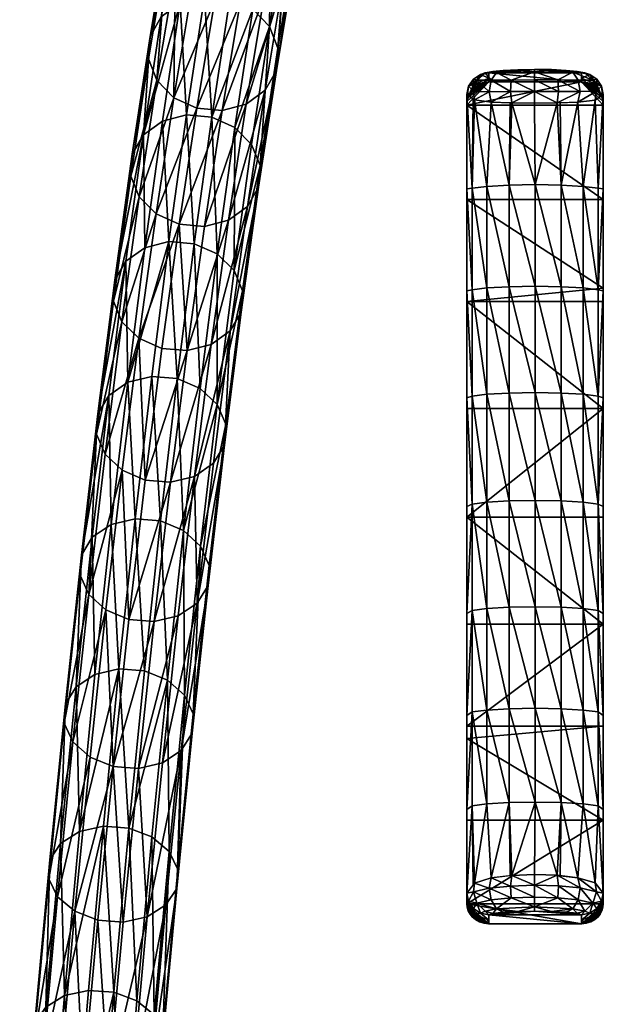
# Model space of a CAD drawing. Units: millimetres. Extents: x -1655 to 916, y -1136 to 1134.
# Drawn here: x -202 to 12, y 496 to 857 of the extents above; entities that cross this region are included whole.
import ezdxf

# ---------------------------------------------------------------- set-up
doc = ezdxf.new("R2010")
doc.units = ezdxf.units.MM
doc.header["$LTSCALE"] = 20
doc.header["$MEASUREMENT"] = 0
doc.layers.get('0').update_dxf_attribs({"linetype": 'CONTINUOUS'})
doc.layers.add('06', color=8, linetype='CONTINUOUS')
doc.layers.add('51', color=251, linetype='CONTINUOUS')

# ---------------------------------------------------------------- blocks, each defined once
blk = doc.blocks.new('A575-01SuperSmp')
mesh = blk.add_polyface()
corners = [(-155, -201.892624, 16.999992), (-155, -195.911041, 15.428453), (-155, -191.153992, 11.436954), (-155, -188.172577, 6.012896), (-155, -187.177185, -0.172841), (-155, -201.892624, -17.000008), (-155, -188.290878, -6.348198), (-155, -191.363968, -11.691503), (-155, -196.107834, -15.532539), (-154.352737, -194.415771, 18.203613), (-154.018082, -188.168076, 13.851667), (-154.391037, -201.892624, 20.061459), (-151.560867, -192.793457, 21.214573), (-152.65686, -201.892624, 22.656845), (-150.912354, -185.728149, 15.824848), (-150.595413, -181.410477, 8.325292), (-150.497971, -179.982758, -0.239308), (-153.781738, -182.933777, -0.212044), (-147.379913, -192.120651, 22.463268), (-150.061462, -201.892624, 24.391029), (-146.615051, -184.940735, 16.461618), (-147, -201.892624, 24.999992), (-146.257019, -180.635651, 8.590258), (-146.148849, -179.222931, -0.246328), (-146.269424, -180.804367, -9.071883), (-150.606552, -181.580261, -8.789604), (-146.632019, -185.249069, -16.836662), (-150.92717, -186.030914, -16.17881), (-147.345032, -192.426819, -22.62698), (-151.532135, -193.071671, -21.384159), (-152.65686, -201.892624, -22.656864), (-150.061462, -201.892624, -24.391045), (-147, -201.892624, -25.000008), (-154.02623, -188.437027, -14.154272), (-154.338898, -194.641235, -18.359127), (-154.391037, -201.892624, -20.061478)]
mesh.append_faces([[corners[k] for k in face] for face in [(9, 12, 14), (14, 10, 9), (14, 15, 10), (15, 16, 17), (15, 17, 10), (10, 17, 3), (18, 12, 19), (12, 13, 19), (12, 18, 20), (20, 14, 12), (18, 19, 21), (30, 29, 31), (29, 28, 31), (28, 32, 31), (6, 17, 33), (16, 25, 17), (25, 27, 33), (25, 33, 17)]])
mesh.append_faces([[corners[k] for k in face] for face in [(12, 11, 13), (2, 10, 3), (17, 4, 3)]], dxfattribs={"vtx0": -1})
mesh.append_faces([[corners[k] for k in face] for face in [(9, 0, 11), (7, 33, 8)]], dxfattribs={"vtx0": -1, "vtx1": -1})
mesh.append_faces([[corners[k] for k in face] for face in [(5, 0, 4)]], dxfattribs={"vtx0": -1, "vtx1": -1, "vtx2": -1})
mesh.append_faces([[corners[k] for k in face] for face in [(0, 2, 3), (0, 3, 4), (5, 4, 6), (5, 6, 7), (10, 2, 1)]], dxfattribs={"vtx0": -1, "vtx2": -1})
mesh.append_faces([[corners[k] for k in face] for face in [(8, 5, 7), (9, 10, 1), (6, 4, 17), (30, 35, 29), (8, 34, 5)]], dxfattribs={"vtx1": -1})
mesh.append_faces([[corners[k] for k in face] for face in [(34, 35, 5)]], dxfattribs={"vtx1": -1, "vtx2": -1})
mesh.append_faces([[corners[k] for k in face] for face in [(0, 1, 2), (9, 1, 0), (12, 9, 11), (14, 20, 22), (22, 15, 14), (15, 22, 23), (23, 16, 15), (16, 23, 24), (24, 25, 16), (25, 24, 26), (26, 27, 25), (27, 26, 28), (28, 29, 27), (7, 6, 33), (33, 27, 29), (29, 34, 33), (35, 34, 29), (33, 34, 8)]], dxfattribs={"vtx2": -1})
mesh = blk.add_polyface()
corners = [(-114.287491, -269.59552, -24.999998), (-82.957588, -284.091461, -24.999992), (-114.287491, -269.59552, 25.000002), (-147, -246.892624, -25), (-147, -246.892624, 25), (-78.149529, -286.316101, 25.000008), (-114.287491, -224.59552, 24.999994), (-147, -201.892624, 24.999992), (-78.149529, -241.316086, 25), (-77.711441, -231.906769, 23.096989), (-113.680847, -215.374573, 23.096983), (-77.711441, -223.796188, 17.677664), (-113.680847, -207.263977, 17.677664), (-144.148453, -192.365662, 22.008652), (-142.804825, -185.857452, 15.720305), (-113.680847, -201.844666, 9.56708), (-142.303436, -182.622223, 9.148201), (-77.711441, -218.376877, 9.567082), (-77.711441, -216.473862, -0.000004), (-113.680847, -199.94165, -0.000006), (-142.222626, -182.100754, 8.088879), (-113.680847, -201.844666, -9.567092), (-142.292953, -182.564957, -9.166203), (-142.242981, -182.246262, -8.546706), (-142.058945, -180.885712, -0.231191), (-77.711441, -218.376877, -9.56709), (-77.711441, -223.796188, -17.677675), (-113.680847, -207.263977, -17.677675), (-142.851959, -186.129684, -16.095608), (-144.219208, -192.653229, -22.190712), (-113.680847, -215.374573, -23.096994), (-144.781555, -194.521759, -22.759037), (-77.711441, -231.906769, -23.096989), (-147, -201.892624, -25.000008), (-114.287491, -224.59552, -25.000006), (-78.149529, -241.316086, -25), (-78.149529, -286.316101, -24.999992), (-147.379913, -192.120651, 22.463268), (-146.615051, -184.940735, 16.461618), (-146.148849, -179.222931, -0.246328), (-146.257019, -180.635651, 8.590258), (-146.269424, -180.804367, -9.071883), (-146.632019, -185.249069, -16.836662), (-147.345032, -192.426819, -22.62698)]
mesh.append_faces([[corners[k] for k in face] for face in [(10, 12, 13), (13, 12, 14), (38, 37, 14), (37, 13, 14), (42, 28, 29), (42, 29, 43), (29, 33, 43)]])
mesh.append_faces([[corners[k] for k in face] for face in [(16, 15, 20), (21, 22, 23), (19, 23, 24), (30, 31, 29)]], dxfattribs={"vtx0": -1})
mesh.append_faces([[corners[k] for k in face] for face in [(2, 1, 5), (22, 21, 28), (33, 30, 34), (31, 30, 33)]], dxfattribs={"vtx0": -1, "vtx1": -1})
mesh.append_faces([[corners[k] for k in face] for face in [(6, 4, 2), (8, 2, 5), (10, 7, 6), (7, 10, 13), (15, 16, 14), (0, 34, 35)]], dxfattribs={"vtx0": -1, "vtx2": -1})
mesh.append_faces([[corners[k] for k in face] for face in [(0, 1, 2), (4, 3, 2), (12, 15, 14), (15, 19, 20), (28, 27, 29), (37, 7, 13), (24, 39, 20), (40, 38, 20), (41, 39, 23), (42, 41, 28)]], dxfattribs={"vtx1": -1})
mesh.append_faces([[corners[k] for k in face] for face in [(8, 6, 2), (9, 10, 6), (30, 32, 34), (0, 3, 34), (36, 0, 35)]], dxfattribs={"vtx1": -1, "vtx2": -1})
mesh.append_faces([[corners[k] for k in face] for face in [(3, 0, 2), (6, 7, 4), (11, 12, 10), (17, 15, 12), (18, 19, 15), (19, 21, 23), (19, 24, 20), (25, 21, 19), (26, 27, 21), (21, 27, 28), (27, 30, 29), (32, 30, 27), (3, 33, 34), (39, 40, 20), (38, 14, 20), (39, 24, 23), (41, 23, 28)]], dxfattribs={"vtx2": -1})
mesh = blk.add_polyface()
corners = [(114.287491, -269.59552, -24.999998), (82.957588, -284.091461, 25.000008), (78.149529, -286.316101, -24.999992), (114.287491, -269.59552, 25.000002), (147, -246.892624, -25), (147, -246.892624, 25), (147, -201.892624, 24.999992), (114.287491, -224.59552, 24.999994), (78.149529, -241.316086, 25), (78.149529, -286.316101, 25.000008), (113.680847, -215.374573, 23.096983), (77.711441, -231.906769, 23.096989), (113.680847, -207.263977, 17.677664), (144.148453, -192.365662, 22.008652), (77.711441, -223.796188, 17.677664), (113.680847, -201.844666, 9.56708), (142.303436, -182.622223, 9.148201), (142.804825, -185.857452, 15.720305), (113.680847, -199.94165, -0.000006), (142.222626, -182.100754, 8.088879), (77.711441, -218.376877, 9.567082), (77.711441, -216.473862, -0.000004), (113.680847, -201.844666, -9.567092), (142.242981, -182.246262, -8.546706), (142.292953, -182.564957, -9.166203), (142.058945, -180.885712, -0.231191), (113.680847, -207.263977, -17.677675), (142.851959, -186.129684, -16.095608), (77.711441, -218.376877, -9.56709), (77.711441, -223.796188, -17.677675), (113.680847, -215.374573, -23.096994), (144.781555, -194.521759, -22.759037), (144.219208, -192.653229, -22.190712), (147, -201.892624, -25.000008), (77.711441, -231.906769, -23.096989), (114.287491, -224.59552, -25.000006), (78.149529, -241.316086, -25), (147.379913, -192.120651, 22.463268), (146.615051, -184.940735, 16.461618), (146.257019, -180.635651, 8.590258), (146.148849, -179.222931, -0.246328), (146.269424, -180.804367, -9.071883), (146.632019, -185.249069, -16.836662), (147.345032, -192.426819, -22.62698)]
mesh.append_faces([[corners[k] for k in face] for face in [(12, 10, 13), (12, 13, 17), (13, 37, 17), (37, 38, 17), (32, 27, 42), (32, 42, 43)]])
mesh.append_faces([[corners[k] for k in face] for face in [(15, 16, 19), (31, 30, 32), (13, 6, 37), (23, 40, 41), (27, 41, 42)]], dxfattribs={"vtx0": -1})
mesh.append_faces([[corners[k] for k in face] for face in [(0, 1, 2), (6, 10, 7), (10, 6, 13), (16, 15, 17)]], dxfattribs={"vtx0": -1, "vtx1": -1})
mesh.append_faces([[corners[k] for k in face] for face in [(3, 7, 8), (22, 24, 27), (30, 31, 33), (30, 33, 35), (34, 35, 36), (35, 4, 0), (36, 0, 2)]], dxfattribs={"vtx0": -1, "vtx2": -1})
mesh.append_faces([[corners[k] for k in face] for face in [(3, 1, 0), (5, 3, 4), (23, 24, 22), (25, 23, 18), (25, 18, 19), (26, 22, 27), (30, 26, 32), (17, 38, 19), (39, 40, 19)]], dxfattribs={"vtx1": -1})
mesh.append_faces([[corners[k] for k in face] for face in [(3, 5, 7), (9, 3, 8), (10, 11, 7), (34, 30, 35), (36, 35, 0)]], dxfattribs={"vtx1": -1, "vtx2": -1})
mesh.append_faces([[corners[k] for k in face] for face in [(3, 0, 4), (5, 6, 7), (11, 10, 12), (14, 12, 15), (15, 12, 17), (18, 15, 19), (20, 15, 18), (21, 18, 22), (23, 22, 18), (28, 22, 26), (29, 26, 30), (26, 27, 32), (35, 33, 4), (38, 39, 19), (40, 25, 19), (23, 25, 40), (27, 23, 41)]], dxfattribs={"vtx2": -1})
mesh = blk.add_polyface()
corners = [(155, -191.153992, 11.436954), (155, -195.911041, 15.428453), (155, -201.892624, 16.999992), (155, -188.172577, 6.012896), (155, -187.177185, -0.172841), (155, -201.892624, -17.000008), (155, -188.290878, -6.348198), (155, -191.363968, -11.691503), (155, -196.107834, -15.532539), (152.65686, -201.892624, 22.656845), (151.560867, -192.793457, 21.214573), (150.061462, -201.892624, 24.391029), (147.379913, -192.120651, 22.463268), (147, -201.892624, 24.999992), (150.912354, -185.728149, 15.824848), (146.615051, -184.940735, 16.461618), (150.595413, -181.410477, 8.325292), (146.257019, -180.635651, 8.590258), (150.497971, -179.982758, -0.239308), (146.148849, -179.222931, -0.246328), (154.391037, -201.892624, 20.061459), (154.352737, -194.415771, 18.203613), (154.018082, -188.168076, 13.851667), (153.781738, -182.933777, -0.212044), (150.92717, -186.030914, -16.17881), (150.606552, -181.580261, -8.789604), (154.02623, -188.437027, -14.154272), (154.338898, -194.641235, -18.359127), (151.532135, -193.071671, -21.384159), (154.391037, -201.892624, -20.061478), (152.65686, -201.892624, -22.656864), (146.269424, -180.804367, -9.071883), (146.632019, -185.249069, -16.836662), (147.345032, -192.426819, -22.62698), (147, -201.892624, -25.000008), (150.061462, -201.892624, -24.391045), (144.219208, -192.653229, -22.190712)]
mesh.append_faces([[corners[k] for k in face] for face in [(9, 10, 11), (10, 12, 11), (12, 13, 11), (23, 22, 3), (18, 16, 23), (16, 14, 22), (16, 22, 23), (24, 25, 26), (25, 18, 23), (25, 23, 26), (26, 23, 6), (34, 33, 35), (33, 28, 35), (28, 30, 35), (33, 34, 36)]])
mesh.append_faces([[corners[k] for k in face] for face in [(4, 23, 3), (22, 0, 3), (23, 4, 6), (28, 29, 30)]], dxfattribs={"vtx0": -1})
mesh.append_faces([[corners[k] for k in face] for face in [(0, 22, 1)]], dxfattribs={"vtx0": -1, "vtx1": -1})
mesh.append_faces([[corners[k] for k in face] for face in [(4, 2, 5)]], dxfattribs={"vtx0": -1, "vtx1": -1, "vtx2": -1})
mesh.append_faces([[corners[k] for k in face] for face in [(26, 7, 8)]], dxfattribs={"vtx0": -1, "vtx2": -1})
mesh.append_faces([[corners[k] for k in face] for face in [(8, 7, 5), (9, 20, 10), (1, 21, 2), (27, 26, 8)]], dxfattribs={"vtx1": -1})
mesh.append_faces([[corners[k] for k in face] for face in [(3, 0, 2), (4, 3, 2), (6, 4, 5), (7, 6, 5), (21, 20, 2)]], dxfattribs={"vtx1": -1, "vtx2": -1})
mesh.append_faces([[corners[k] for k in face] for face in [(0, 1, 2), (12, 10, 14), (14, 15, 12), (15, 14, 16), (16, 17, 15), (17, 16, 18), (18, 19, 17), (20, 21, 10), (10, 21, 22), (22, 14, 10), (22, 21, 1), (26, 6, 7), (27, 8, 5), (24, 26, 27), (27, 28, 24), (28, 27, 29), (19, 18, 25), (25, 31, 19), (31, 25, 24), (24, 32, 31), (32, 24, 28), (28, 33, 32)]], dxfattribs={"vtx2": -1})
mesh = blk.add_polyface()
corners = [(155, -239.926453, 17), (154.802307, -240.106567, 18.767479), (154.226181, -240.629089, 20.432533), (153.358643, -241.409241, 21.854652), (152.320862, -242.332108, 22.973984), (151.111374, -243.393646, 23.862701), (149.777496, -244.547134, 24.502369), (148.383377, -245.73381, 24.879482), (147, -246.892624, 25), (147, -246.892624, -25), (155, -239.926453, -17), (148.383377, -245.73381, -24.879486), (149.777496, -244.547134, -24.502369), (151.111374, -243.393646, -23.862701), (152.320862, -242.332108, -22.973988), (153.358643, -241.409241, -21.854656), (154.226181, -240.629089, -20.432537), (154.802307, -240.106567, -18.767483), (155, -201.892624, -17.000008), (155, -201.892624, 16.999992), (154.338898, -194.641235, -18.359127), (154.391037, -201.892624, -20.061478), (147, -224.392624, -25.000006), (147, -201.892624, -25.000008), (150.061462, -201.892624, -24.391045), (152.65686, -224.392624, -22.656858), (152.65686, -201.892624, -22.656864), (152.634552, -242.053162, -22.635647), (155, -224.392624, -17.000006), (152.634552, -242.053162, 22.635643), (152.65686, -224.392624, 22.656851), (147, -224.392624, 24.999994), (150.061462, -201.892624, 24.391029), (147, -201.892624, 24.999992), (152.65686, -201.892624, 22.656845), (154.391037, -201.892624, 20.061459), (155, -224.392624, 16.999994)]
mesh.append_faces([[corners[k] for k in face] for face in [(22, 23, 24), (26, 25, 24), (11, 9, 22), (12, 11, 22), (13, 12, 22), (14, 13, 22), (27, 14, 22), (28, 10, 17), (25, 16, 15), (27, 25, 15), (25, 26, 21), (31, 8, 7), (31, 7, 6), (31, 6, 5), (31, 5, 4), (29, 31, 4), (32, 33, 31), (34, 32, 30), (35, 34, 30), (1, 0, 36), (3, 2, 30), (29, 3, 30)]])
mesh.append_faces([[corners[k] for k in face] for face in [(25, 22, 24), (22, 25, 27), (25, 17, 16), (28, 25, 21), (19, 35, 36)]], dxfattribs={"vtx0": -1})
mesh.append_faces([[corners[k] for k in face] for face in [(20, 18, 21)]], dxfattribs={"vtx0": -1, "vtx1": -1})
mesh.append_faces([[corners[k] for k in face] for face in [(0, 2, 3), (0, 3, 4), (0, 4, 5), (0, 5, 6), (0, 6, 7), (0, 7, 8), (0, 8, 9), (10, 9, 11), (10, 11, 12), (10, 12, 13), (10, 13, 14), (10, 14, 15), (10, 15, 16), (25, 28, 17)]], dxfattribs={"vtx0": -1, "vtx2": -1})
mesh.append_faces([[corners[k] for k in face] for face in [(17, 10, 16), (29, 30, 31), (32, 31, 30), (35, 30, 36), (2, 1, 30)]], dxfattribs={"vtx1": -1})
mesh.append_faces([[corners[k] for k in face] for face in [(10, 0, 9), (19, 0, 18), (1, 36, 30)]], dxfattribs={"vtx1": -1, "vtx2": -1})
mesh.append_faces([[corners[k] for k in face] for face in [(0, 1, 2), (0, 10, 18), (18, 28, 21)]], dxfattribs={"vtx2": -1})
mesh = blk.add_polyface()
corners = [(-154.226181, -240.629089, 20.432533), (-154.802307, -240.106567, 18.767479), (-155, -239.926453, 17), (-153.358643, -241.409241, 21.854652), (-152.320862, -242.332108, 22.973984), (-151.111374, -243.393646, 23.862701), (-149.777496, -244.547134, 24.502369), (-148.383377, -245.73381, 24.879482), (-147, -246.892624, 25), (-147, -246.892624, -25), (-155, -239.926453, -17), (-148.383377, -245.73381, -24.879486), (-149.777496, -244.547134, -24.502369), (-151.111374, -243.393646, -23.862701), (-152.320862, -242.332108, -22.973988), (-153.358643, -241.409241, -21.854656), (-154.226181, -240.629089, -20.432537), (-154.802307, -240.106567, -18.767483), (-155, -201.892624, -17.000008), (-155, -201.892624, 16.999992), (-154.391037, -201.892624, -20.061478), (-152.65686, -201.892624, -22.656864), (-152.65686, -224.392624, -22.656858), (-155, -224.392624, -17.000006), (-152.634552, -242.053162, -22.635647), (-147, -224.392624, -25.000006), (-150.061462, -201.892624, -24.391045), (-147, -201.892624, -25.000008), (-155, -224.392624, 16.999994), (-152.65686, -224.392624, 22.656851), (-152.634552, -242.053162, 22.635643), (-152.65686, -201.892624, 22.656845), (-154.391037, -201.892624, 20.061459), (-147, -224.392624, 24.999994), (-147, -201.892624, 24.999992), (-150.061462, -201.892624, 24.391029)]
mesh.append_faces([[corners[k] for k in face] for face in [(20, 21, 22), (17, 10, 23), (15, 16, 22), (24, 15, 22), (25, 9, 11), (25, 11, 12), (25, 12, 13), (25, 13, 14), (24, 25, 14), (26, 27, 25), (21, 26, 22), (28, 2, 1), (29, 0, 3), (30, 29, 3), (29, 31, 32), (33, 34, 35), (31, 29, 35), (7, 8, 33), (6, 7, 33), (5, 6, 33), (4, 5, 33), (30, 4, 33)]])
mesh.append_faces([[corners[k] for k in face] for face in [(18, 20, 23), (29, 1, 0), (28, 29, 32), (29, 33, 35), (33, 29, 30)]], dxfattribs={"vtx0": -1})
mesh.append_faces([[corners[k] for k in face] for face in [(9, 2, 10), (18, 2, 19), (29, 28, 1)]], dxfattribs={"vtx0": -1, "vtx2": -1})
mesh.append_faces([[corners[k] for k in face] for face in [(17, 16, 10), (20, 22, 23), (16, 17, 22), (24, 22, 25), (26, 25, 22)]], dxfattribs={"vtx1": -1})
mesh.append_faces([[corners[k] for k in face] for face in [(3, 0, 2), (4, 3, 2), (5, 4, 2), (6, 5, 2), (7, 6, 2), (8, 7, 2), (9, 8, 2), (11, 9, 10), (12, 11, 10), (13, 12, 10), (14, 13, 10), (15, 14, 10), (16, 15, 10), (17, 23, 22)]], dxfattribs={"vtx1": -1, "vtx2": -1})
mesh.append_faces([[corners[k] for k in face] for face in [(0, 1, 2), (18, 10, 2), (19, 28, 32)]], dxfattribs={"vtx2": -1})
mesh = blk.add_polyface()
corners = [(-82.957588, -284.091461, -24.999992), (-78.149529, -286.316101, -24.999992), (-78.149529, -286.316101, 25.000008), (0, -300, -24.99999), (0, -300, 25.00001), (-39.66925, -296.553192, 25.00001), (-39.66925, -296.553192, -24.99999), (-39.66925, -251.553192, 25.000002), (-78.149529, -241.316086, 25), (0, -255, 25.000002), (-113.680847, -215.374573, 23.096983), (-77.711441, -231.906769, 23.096989), (-77.711441, -223.796188, 17.677664), (-39.439903, -242.026154, 23.096989), (-114.287491, -224.59552, 24.999994), (0, -245.432907, 23.096989), (0, -237.322327, 17.67767), (-39.439903, -233.915558, 17.67767), (-39.439903, -228.496246, 9.567084), (-77.711441, -218.376877, 9.567082), (0, -231.903015, 9.567084), (0, -230, -0.000002), (-39.439903, -226.593231, -0.000002), (-77.711441, -216.473862, -0.000004), (-113.680847, -207.263977, 17.677664), (-113.680847, -201.844666, 9.56708), (-113.680847, -199.94165, -0.000006), (-77.711441, -218.376877, -9.56709), (-113.680847, -201.844666, -9.567092), (-77.711441, -223.796188, -17.677675), (-39.439903, -228.496246, -9.567088), (0, -231.903015, -9.567088), (0, -237.322327, -17.67767), (-39.439903, -233.915558, -17.67767), (-39.439903, -242.026154, -23.096989), (-77.711441, -231.906769, -23.096989), (0, -245.432907, -23.096989), (-78.149529, -241.316086, -25), (-39.66925, -251.553192, -24.999998), (0, -255, -24.999998), (-113.680847, -207.263977, -17.677675), (-114.287491, -224.59552, -25.000006)]
mesh.append_faces([[corners[k] for k in face] for face in [(9, 15, 7), (37, 34, 38)]], dxfattribs={"vtx0": -1, "vtx1": -1})
mesh.append_faces([[corners[k] for k in face] for face in [(7, 2, 5), (5, 9, 7), (11, 14, 8), (13, 8, 7), (36, 39, 38), (35, 37, 41), (1, 37, 38), (6, 38, 39)]], dxfattribs={"vtx0": -1, "vtx2": -1})
mesh.append_faces([[corners[k] for k in face] for face in [(6, 3, 5), (2, 1, 5)]], dxfattribs={"vtx1": -1})
mesh.append_faces([[corners[k] for k in face] for face in [(7, 8, 2), (5, 4, 9), (10, 11, 12), (13, 11, 8), (15, 13, 7), (13, 15, 16), (16, 17, 13), (11, 13, 17), (17, 12, 11), (29, 33, 34), (34, 35, 29), (33, 32, 36), (36, 34, 33), (34, 36, 38), (35, 34, 37), (40, 29, 35), (6, 1, 38), (3, 6, 39)]], dxfattribs={"vtx1": -1, "vtx2": -1})
mesh.append_faces([[corners[k] for k in face] for face in [(0, 1, 2), (3, 4, 5), (1, 6, 5), (12, 17, 18), (18, 19, 12), (17, 16, 20), (20, 18, 17), (18, 20, 21), (21, 22, 18), (19, 18, 22), (22, 23, 19), (24, 12, 19), (25, 19, 23), (26, 23, 27), (28, 27, 29), (23, 22, 30), (30, 27, 23), (22, 21, 31), (31, 30, 22), (30, 31, 32), (32, 33, 30), (27, 30, 33), (33, 29, 27)]], dxfattribs={"vtx2": -1})
mesh = blk.add_polyface()
corners = [(39.66925, -296.553192, 25.00001), (0, -300, 25.00001), (0, -300, -24.99999), (39.66925, -296.553192, -24.99999), (78.149529, -286.316101, -24.999992), (78.149529, -286.316101, 25.000008), (82.957588, -284.091461, 25.000008), (78.149529, -241.316086, 25), (39.66925, -251.553192, 25.000002), (0, -255, 25.000002), (39.439903, -242.026154, 23.096989), (0, -245.432907, 23.096989), (77.711441, -231.906769, 23.096989), (77.711441, -223.796188, 17.677664), (39.439903, -233.915558, 17.67767), (0, -237.322327, 17.67767), (114.287491, -224.59552, 24.999994), (113.680847, -207.263977, 17.677664), (113.680847, -201.844666, 9.56708), (77.711441, -218.376877, 9.567082), (113.680847, -199.94165, -0.000006), (77.711441, -216.473862, -0.000004), (39.439903, -228.496246, 9.567084), (0, -231.903015, 9.567084), (39.439903, -226.593231, -0.000002), (0, -230, -0.000002), (39.439903, -228.496246, -9.567088), (0, -231.903015, -9.567088), (77.711441, -218.376877, -9.56709), (77.711441, -223.796188, -17.677675), (39.439903, -233.915558, -17.67767), (0, -237.322327, -17.67767), (113.680847, -201.844666, -9.567092), (113.680847, -207.263977, -17.677675), (113.680847, -215.374573, -23.096994), (77.711441, -231.906769, -23.096989), (39.439903, -242.026154, -23.096989), (0, -245.432907, -23.096989), (78.149529, -241.316086, -25), (0, -255, -24.999998), (39.66925, -251.553192, -24.999998)]
mesh.append_faces([[corners[k] for k in face] for face in [(0, 2, 3)]], dxfattribs={"vtx0": -1})
mesh.append_faces([[corners[k] for k in face] for face in [(7, 10, 8), (39, 37, 40)]], dxfattribs={"vtx0": -1, "vtx1": -1})
mesh.append_faces([[corners[k] for k in face] for face in [(5, 7, 8), (0, 8, 9), (11, 9, 8), (12, 7, 16), (36, 38, 40), (40, 4, 3), (3, 39, 40)]], dxfattribs={"vtx0": -1, "vtx2": -1})
mesh.append_faces([[corners[k] for k in face] for face in [(5, 0, 4)]], dxfattribs={"vtx1": -1})
mesh.append_faces([[corners[k] for k in face] for face in [(0, 5, 8), (1, 0, 9), (10, 11, 8), (12, 10, 7), (10, 12, 13), (13, 14, 10), (11, 10, 14), (14, 15, 11), (17, 13, 12), (34, 35, 29), (31, 30, 36), (36, 37, 31), (30, 29, 35), (35, 36, 30), (36, 35, 38), (37, 36, 40), (40, 38, 4), (3, 2, 39)]], dxfattribs={"vtx1": -1, "vtx2": -1})
mesh.append_faces([[corners[k] for k in face] for face in [(0, 1, 2), (0, 3, 4), (6, 5, 4), (18, 19, 13), (20, 21, 19), (15, 14, 22), (22, 23, 15), (14, 13, 19), (19, 22, 14), (22, 19, 21), (21, 24, 22), (23, 22, 24), (24, 25, 23), (25, 24, 26), (26, 27, 25), (24, 21, 28), (28, 26, 24), (26, 28, 29), (29, 30, 26), (27, 26, 30), (30, 31, 27), (32, 28, 21), (33, 29, 28)]], dxfattribs={"vtx2": -1})
blk = doc.blocks.new('A702101SuperSmp')
mesh = blk.add_polyface()
corners = [(-197.23, 297.86, 1618.97), (-181.52, 233.85, 1674.91), (-199.13, 290.75, 1613.18), (-186.76, 227.52, 1670.4), (-204.31, 284.27, 1608.84), (-194.46, 222.72, 1668.11), (-211.99, 279.4, 1606.62), (-203.47, 220.19, 1668.37), (-221.01, 276.89, 1606.86), (-229.99, 277.12, 1609.5), (-219.93, 223.05, 1676.02), (-237.56, 280.06, 1614.17), (-224.87, 228, 1682.24), (-242.58, 285.25, 1620.13), (-226.48, 234.41, 1688.87), (-244.26, 291.91, 1626.5), (-224.52, 241.31, 1694.9), (-242.37, 299.03, 1632.29), (-237.19, 305.51, 1636.62), (-219.29, 247.64, 1699.4), (-211.58, 252.43, 1701.7), (-229.5, 310.38, 1638.84), (-202.57, 254.97, 1701.44), (-220.49, 312.89, 1638.61), (-211.51, 312.65, 1635.96), (-193.63, 254.85, 1698.66), (-203.93, 309.72, 1631.3), (-186.12, 252.11, 1693.79), (-181.18, 247.15, 1687.56), (-198.92, 304.52, 1625.33), (-179.56, 240.74, 1680.93), (-215.77, 345.32, 1549.12), (-213.95, 352.64, 1554.66), (-220.91, 338.68, 1544.96), (-228.58, 333.75, 1542.82), (-237.6, 331.26, 1543.02), (-246.62, 331.61, 1545.54), (-254.24, 334.73, 1549.99), (-259.32, 340.15, 1555.68), (-261.09, 347.05, 1561.77), (-259.26, 354.37, 1567.31), (-254.12, 361.01, 1571.47), (-246.46, 365.94, 1573.61), (-237.43, 368.43, 1573.4), (-228.42, 368.08, 1570.89), (-220.79, 364.96, 1566.44), (-215.71, 359.54, 1560.74), (-236.53, 390.68, 1478.85), (-244.18, 385.68, 1476.8), (-253.21, 383.22, 1476.97), (-262.26, 383.67, 1479.35), (-269.94, 386.97, 1483.57), (-275.09, 392.61, 1488.99)]
mesh.append_faces([[corners[k] for k in face] for face in [(18, 16, 19), (24, 22, 25), (26, 25, 27), (31, 0, 2), (37, 9, 11), (38, 11, 13), (40, 15, 17), (42, 18, 21)]], dxfattribs={"vtx0": -1, "vtx1": -1})
mesh.append_faces([[corners[k] for k in face] for face in [(0, 1, 2), (2, 3, 4), (4, 5, 6), (6, 7, 8), (9, 10, 11), (11, 12, 13), (13, 14, 15), (15, 16, 17), (18, 17, 16), (18, 20, 21), (21, 22, 23), (24, 23, 22), (26, 24, 25), (26, 28, 29), (29, 30, 0), (31, 32, 0), (31, 4, 33), (33, 6, 34), (34, 8, 35), (35, 9, 36), (37, 36, 9), (38, 37, 11), (38, 15, 39), (40, 39, 15), (40, 18, 41), (42, 41, 18), (42, 23, 43), (43, 24, 44), (44, 26, 45), (45, 29, 46), (46, 0, 32)]], dxfattribs={"vtx0": -1, "vtx2": -1})
mesh.append_faces([[corners[k] for k in face] for face in [(18, 19, 20), (21, 20, 22), (26, 27, 28), (29, 28, 30), (31, 2, 4), (33, 4, 6), (34, 6, 8), (35, 8, 9), (38, 13, 15), (40, 17, 18), (42, 21, 23), (43, 23, 24), (44, 24, 26), (45, 26, 29), (46, 29, 0), (47, 33, 34), (48, 34, 35), (49, 35, 36), (50, 36, 37), (51, 37, 38), (52, 38, 39)]], dxfattribs={"vtx1": -1, "vtx2": -1})
mesh = blk.add_polyface()
corners = [(-163, 174.7, 1734.21), (-160.97, 181.36, 1740.46), (-141.47, 119.83, 1797.46), (-148.91, 107.4, 1786.16), (-168.28, 168.53, 1729.54), (-201.37, 163.78, 1735.43), (-186.69, 106.82, 1799.02), (-206.23, 168.49, 1741.9), (-207.76, 174.65, 1748.79), (-205.73, 181.31, 1755.05), (-188.13, 112.71, 1806.16), (-180.69, 125.13, 1817.46), (-200.45, 187.48, 1759.71), (-192.71, 192.2, 1762.09), (-172.94, 129.78, 1819.9), (-163.94, 132.37, 1819.59), (-183.71, 194.76, 1761.8), (-155.08, 132.5, 1816.57), (-174.81, 194.77, 1758.9), (-147.69, 130.17, 1811.3), (-167.36, 192.23, 1753.82), (-162.5, 187.52, 1747.35), (-142.92, 125.72, 1804.59), (-179.56, 240.74, 1680.93), (-181.52, 233.85, 1674.91), (-186.76, 227.52, 1670.4), (-176.01, 163.81, 1727.17), (-194.46, 222.72, 1668.11), (-203.47, 220.19, 1668.37), (-185.01, 161.25, 1727.45), (-193.92, 161.24, 1730.36), (-212.42, 220.3, 1671.14), (-219.93, 223.05, 1676.02), (-224.87, 228, 1682.24), (-226.48, 234.41, 1688.87), (-224.52, 241.31, 1694.9), (-219.29, 247.64, 1699.4), (-211.58, 252.43, 1701.7), (-202.57, 254.97, 1701.44), (-193.63, 254.85, 1698.66), (-186.12, 252.11, 1693.79), (-181.18, 247.15, 1687.56), (-197.23, 297.86, 1618.97), (-199.13, 290.75, 1613.18), (-204.31, 284.27, 1608.84), (-211.99, 279.4, 1606.62), (-221.01, 276.89, 1606.86), (-229.99, 277.12, 1609.5), (-237.56, 280.06, 1614.17), (-242.58, 285.25, 1620.13), (-244.26, 291.91, 1626.5)]
mesh.append_faces([[corners[k] for k in face] for face in [(13, 11, 14), (21, 19, 22), (28, 26, 29), (34, 7, 8), (35, 8, 9), (41, 20, 21), (23, 21, 1)]], dxfattribs={"vtx0": -1, "vtx1": -1})
mesh.append_faces([[corners[k] for k in face] for face in [(0, 1, 2), (0, 3, 4), (5, 6, 7), (8, 7, 6), (9, 8, 10), (9, 11, 12), (13, 12, 11), (13, 15, 16), (16, 17, 18), (18, 19, 20), (21, 20, 19), (21, 2, 1), (23, 0, 24), (24, 4, 25), (25, 26, 27), (28, 27, 26), (28, 30, 31), (31, 5, 32), (32, 7, 33), (34, 33, 7), (35, 34, 8), (35, 12, 36), (36, 13, 37), (37, 16, 38), (38, 18, 39), (39, 20, 40), (41, 40, 20), (23, 41, 21), (46, 31, 47)]], dxfattribs={"vtx0": -1, "vtx2": -1})
mesh.append_faces([[corners[k] for k in face] for face in [(13, 14, 15), (16, 15, 17), (18, 17, 19), (23, 1, 0), (24, 0, 4), (25, 4, 26), (28, 29, 30), (31, 30, 5), (32, 5, 7), (35, 9, 12), (36, 12, 13), (37, 13, 16), (38, 16, 18), (39, 18, 20), (42, 23, 24), (43, 24, 25), (44, 25, 27), (45, 27, 28), (46, 28, 31), (47, 31, 32), (48, 32, 33), (49, 33, 34), (50, 34, 35)]], dxfattribs={"vtx1": -1, "vtx2": -1})
mesh = blk.add_polyface()
corners = [(-121.1, 56.23, 1851.83), (-102.16, -15.26, 1896.6), (-123.29, 50.05, 1845.14), (-107.62, -20.9, 1891.49), (-128.68, 44.23, 1840.17), (-166.27, 43.08, 1853.51), (-146.29, -17.29, 1912.88), (-167.63, 48.69, 1860.89), (-144.03, -11.35, 1919.76), (-165.45, 54.88, 1867.57), (-138.58, -5.72, 1924.88), (-160.06, 60.7, 1872.54), (-130.77, -1.23, 1927.45), (-152.28, 65.27, 1875.05), (-121.79, 1.41, 1927.09), (-143.29, 67.88, 1874.72), (-113.02, 1.82, 1923.85), (-134.47, 68.15, 1871.58), (-105.77, -0.08, 1918.23), (-127.16, 66.03, 1866.14), (-101.17, -3.99, 1911.08), (-122.46, 61.85, 1859.2), (-99.9, -9.32, 1903.48), (-141.47, 119.83, 1797.46), (-143.57, 113.4, 1790.98), (-148.91, 107.4, 1786.16), (-136.46, 39.66, 1837.66), (-156.67, 102.76, 1783.72), (-145.44, 37.04, 1838), (-165.66, 100.17, 1784.03), (-174.52, 100.03, 1787.05), (-154.27, 36.78, 1841.13), (-161.58, 38.89, 1846.58), (-181.91, 102.37, 1792.31), (-186.69, 106.82, 1799.02), (-188.13, 112.71, 1806.16), (-186.03, 119.14, 1812.63), (-180.69, 125.13, 1817.46), (-172.94, 129.78, 1819.9), (-163.94, 132.37, 1819.59), (-155.08, 132.5, 1816.57), (-147.69, 130.17, 1811.3), (-142.92, 125.72, 1804.59), (-163, 174.7, 1734.21), (-168.28, 168.53, 1729.54), (-176.01, 163.81, 1727.17), (-185.01, 161.25, 1727.45), (-193.92, 161.24, 1730.36), (-201.37, 163.78, 1735.43), (-207.76, 174.65, 1748.79), (-205.73, 181.31, 1755.05), (-162.5, 187.52, 1747.35)]
mesh.append_faces([[corners[k] for k in face] for face in [(25, 2, 4), (30, 28, 31), (34, 32, 5), (36, 7, 9), (41, 17, 19), (42, 19, 21), (43, 23, 24), (47, 29, 30), (49, 34, 35), (50, 35, 36)]], dxfattribs={"vtx0": -1, "vtx1": -1})
mesh.append_faces([[corners[k] for k in face] for face in [(0, 1, 2), (2, 3, 4), (5, 6, 7), (7, 8, 9), (9, 10, 11), (11, 12, 13), (13, 14, 15), (15, 16, 17), (17, 18, 19), (19, 20, 21), (21, 22, 0), (23, 2, 24), (25, 24, 2), (25, 26, 27), (27, 28, 29), (30, 29, 28), (30, 32, 33), (34, 33, 32), (34, 7, 35), (36, 35, 7), (36, 11, 37), (37, 13, 38), (38, 15, 39), (39, 17, 40), (41, 40, 17), (42, 41, 19), (42, 0, 23), (44, 27, 45), (45, 29, 46), (47, 46, 29), (47, 33, 48)]], dxfattribs={"vtx0": -1, "vtx2": -1})
mesh.append_faces([[corners[k] for k in face] for face in [(15, 14, 16), (23, 0, 2), (25, 4, 26), (27, 26, 28), (30, 31, 32), (34, 5, 7), (36, 9, 11), (37, 11, 13), (38, 13, 15), (39, 15, 17), (42, 21, 0), (43, 24, 25), (44, 25, 27), (45, 27, 29), (47, 30, 33), (48, 33, 34), (50, 36, 37), (51, 42, 23)]], dxfattribs={"vtx1": -1, "vtx2": -1})
mesh = blk.add_polyface()
corners = [(-121.8, -79.46, 1969.13), (-93.22, -144.07, 2020.97), (-116.28, -74.01, 1974.38), (-108.45, -69.61, 1977.01), (-76.4, -137.05, 2023.26), (-99.48, -66.93, 1976.63), (-67.71, -136.37, 2019.83), (-90.75, -66.39, 1973.29), (-60.62, -137.8, 2013.88), (-83.58, -68.06, 1967.51), (-56.2, -141.14, 2006.33), (-79.07, -71.69, 1960.15), (-55.13, -145.88, 1998.33), (-77.9, -76.73, 1952.34), (-102.16, -15.26, 1896.6), (-80.25, -82.41, 1945.27), (-99.9, -9.32, 1903.48), (-85.76, -87.86, 1940.02), (-107.62, -20.9, 1891.49), (-115.42, -25.38, 1888.91), (-93.59, -92.26, 1937.39), (-124.4, -28.03, 1889.27), (-102.56, -94.94, 1937.77), (-111.29, -95.48, 1941.11), (-133.18, -28.43, 1892.51), (-118.46, -93.81, 1946.9), (-140.42, -26.53, 1898.13), (-122.97, -90.18, 1954.25), (-145.02, -22.62, 1905.29), (-146.29, -17.29, 1912.88), (-124.14, -85.14, 1962.06), (-144.03, -11.35, 1919.76), (-138.58, -5.72, 1924.88), (-130.77, -1.23, 1927.45), (-121.79, 1.41, 1927.09), (-113.02, 1.82, 1923.85), (-105.77, -0.08, 1918.23), (-101.17, -3.99, 1911.08), (-121.1, 56.23, 1851.83), (-123.29, 50.05, 1845.14), (-128.68, 44.23, 1840.17), (-136.46, 39.66, 1837.66), (-145.44, 37.04, 1838), (-154.27, 36.78, 1841.13), (-161.58, 38.89, 1846.58), (-166.27, 43.08, 1853.51), (-167.63, 48.69, 1860.89), (-165.45, 54.88, 1867.57), (-160.06, 60.7, 1872.54), (-152.28, 65.27, 1875.05), (-134.47, 68.15, 1871.58), (-127.16, 66.03, 1866.14), (-122.46, 61.85, 1859.2)]
mesh.append_faces([[corners[k] for k in face] for face in [(14, 13, 15), (19, 17, 20), (21, 20, 22), (29, 27, 30), (33, 2, 3), (35, 5, 7), (43, 21, 24)]], dxfattribs={"vtx0": -1, "vtx1": -1})
mesh.append_faces([[corners[k] for k in face] for face in [(0, 1, 2), (3, 2, 1), (3, 4, 5), (5, 6, 7), (7, 8, 9), (9, 10, 11), (11, 12, 13), (14, 16, 13), (14, 17, 18), (19, 18, 17), (21, 19, 20), (21, 23, 24), (24, 25, 26), (26, 27, 28), (29, 28, 27), (29, 0, 31), (31, 2, 32), (33, 32, 2), (33, 5, 34), (35, 34, 5), (35, 9, 36), (36, 11, 37), (37, 13, 16), (40, 19, 41), (41, 21, 42), (43, 42, 21), (43, 26, 44), (44, 28, 45)]], dxfattribs={"vtx0": -1, "vtx2": -1})
mesh.append_faces([[corners[k] for k in face] for face in [(14, 15, 17), (21, 22, 23), (24, 23, 25), (26, 25, 27), (29, 30, 0), (31, 0, 2), (33, 3, 5), (35, 7, 9), (36, 9, 11), (37, 11, 13), (38, 16, 14), (39, 14, 18), (40, 18, 19), (41, 19, 21), (43, 24, 26), (44, 26, 28), (45, 28, 29), (46, 29, 31), (47, 31, 32), (48, 32, 33), (49, 33, 34), (50, 35, 36), (51, 36, 37), (52, 37, 16)]], dxfattribs={"vtx1": -1, "vtx2": -1})
mesh = blk.add_polyface()
corners = [(-41.08, -189.92, 2060.89), (-43.16, -195.23, 2077.88), (-40.34, -194.21, 2078.02), (-43.9, -190.94, 2060.75), (-39, -200.13, 2094.62), (-41.82, -201.14, 2094.48), (-43.13, -192.12, 2053.48), (-40.31, -191.1, 2053.61), (-40.91, -197.7, 2049.14), (-38.09, -196.68, 2049.28), (-38.45, -204.62, 2050.13), (-35.63, -203.61, 2050.26), (-55.13, -145.88, 1998.33), (-34.15, -221.81, 2033.96), (-57.56, -151.29, 1991.08), (-31.63, -216.67, 2041.36), (-63.14, -156.56, 1985.71), (-71, -160.87, 1983.01), (-39.79, -226.88, 2028.46), (-56.63, -233.84, 2026.13), (-79.96, -163.58, 1983.41), (-65.27, -234.68, 2029.66), (-88.64, -164.26, 1986.85), (-72.28, -233.48, 2035.75), (-95.73, -162.83, 1992.79), (-76.6, -230.43, 2043.48), (-100.15, -159.49, 2000.34), (-77.57, -226, 2051.67), (-101.23, -154.75, 2008.35), (-75.05, -220.86, 2059.08), (-98.79, -149.34, 2015.59), (-69.41, -215.79, 2064.57), (-93.22, -144.07, 2020.97), (-61.51, -211.56, 2067.32), (-85.35, -139.76, 2023.66), (-76.4, -137.05, 2023.26), (-52.57, -208.83, 2066.9), (-43.93, -207.99, 2063.38), (-67.71, -136.37, 2019.83), (-60.62, -137.8, 2013.88), (-36.92, -209.19, 2057.29), (-32.6, -212.24, 2049.56), (-56.2, -141.14, 2006.33), (-77.9, -76.73, 1952.34), (-80.25, -82.41, 1945.27), (-85.76, -87.86, 1940.02), (-93.59, -92.26, 1937.39), (-102.56, -94.94, 1937.77), (-111.29, -95.48, 1941.11), (-118.46, -93.81, 1946.9), (-122.97, -90.18, 1954.25), (-124.14, -85.14, 1962.06), (-121.8, -79.46, 1969.13), (-108.45, -69.61, 1977.01), (-99.48, -66.93, 1976.63), (-90.75, -66.39, 1973.29), (-83.58, -68.06, 1967.51), (-79.07, -71.69, 1960.15)]
mesh.append_faces([[corners[k] for k in face] for face in [(0, 1, 2), (4, 1, 5), (6, 0, 7), (8, 7, 9), (10, 9, 11)]], dxfattribs={"vtx0": -1})
mesh.append_faces([[corners[k] for k in face] for face in [(35, 33, 36), (39, 37, 40), (47, 17, 20), (48, 20, 22), (53, 32, 34)]], dxfattribs={"vtx0": -1, "vtx1": -1})
mesh.append_faces([[corners[k] for k in face] for face in [(12, 13, 14), (16, 14, 13), (17, 16, 18), (17, 19, 20), (20, 21, 22), (22, 23, 24), (24, 25, 26), (26, 27, 28), (28, 29, 30), (30, 31, 32), (32, 33, 34), (35, 34, 33), (35, 37, 38), (39, 38, 37), (39, 41, 42), (42, 15, 12), (43, 14, 44), (44, 16, 45), (45, 17, 46), (47, 46, 17), (48, 47, 20), (48, 24, 49), (49, 26, 50), (50, 28, 51), (51, 30, 52)]], dxfattribs={"vtx0": -1, "vtx2": -1})
mesh.append_faces([[corners[k] for k in face] for face in [(3, 0, 6), (6, 7, 8), (8, 9, 10)]], dxfattribs={"vtx1": -1})
mesh.append_faces([[corners[k] for k in face] for face in [(12, 15, 13), (28, 27, 29), (30, 29, 31), (32, 31, 33), (35, 36, 37), (39, 40, 41), (42, 41, 15), (43, 12, 14), (44, 14, 16), (45, 16, 17), (48, 22, 24), (49, 24, 26), (50, 26, 28), (51, 28, 30), (52, 30, 32), (53, 34, 35), (54, 35, 38), (55, 38, 39), (56, 39, 42), (57, 42, 12)]], dxfattribs={"vtx1": -1, "vtx2": -1})
mesh.append_faces([[corners[k] for k in face] for face in [(0, 3, 1), (4, 2, 1)]], dxfattribs={"vtx2": -1})

msp = doc.modelspace()

# ---------------------------------------------------------------- block references
at = {"layer": '06', "extrusion": (1, -4.24898e-17, 2.07184e-16), "rotation": 355}
msp.add_blockref('A575-01SuperSmp', (700.73, 774.1, -13.1), dxfattribs=at)
at = {"layer": '51', "extrusion": (-0.039991, 0.242567, 0.96931), "rotation": 149.8647918746222}
msp.add_blockref('A702101SuperSmp', (-50.85, -98.09, 24.88), dxfattribs=at)

doc.saveas('drawing.dxf')
